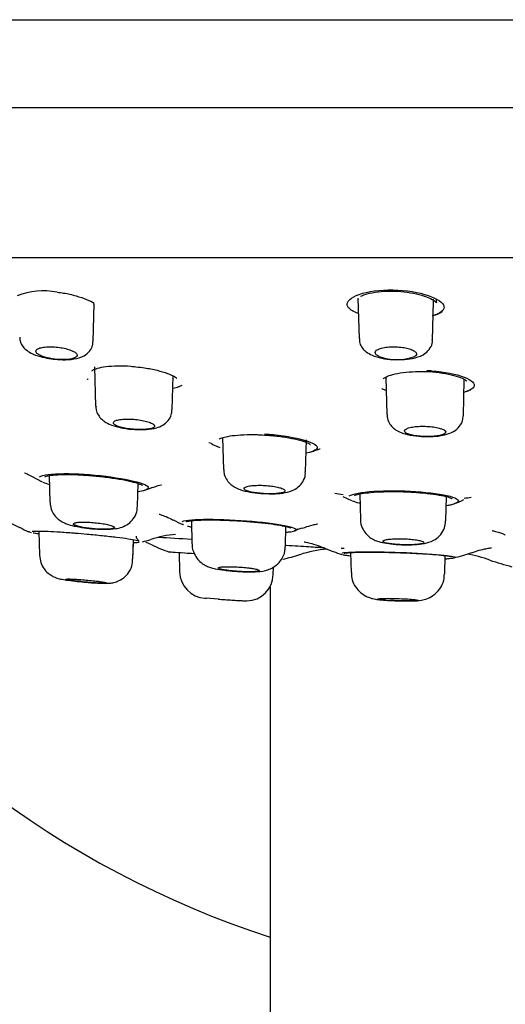
# Model space of a CAD drawing. Units: millimetres. Extents: x -18 to 841, y -18 to 1645.
# Drawn here: x 66 to 84, y 1493 to 1529 of the extents above; entities that cross this region are included whole.
import ezdxf
from ezdxf.lldxf.tags import DXFTag

# ---------------------------------------------------------------- set-up
doc = ezdxf.new("R2010")
doc.units = ezdxf.units.MM
for name, color, linetype in [('$DDT_AUDIT_GENERATED_(2E2)', 7, 'Continuous'), ('$DDT_AUDIT_GENERATED_(AA0)', 7, 'Continuous'), ('$DDT_AUDIT_GENERATED_(AE)', 7, 'Continuous'), ('$DDT_AUDIT_GENERATED_(BEF)', 7, 'Continuous'), ('$DDT_AUDIT_GENERATED_(D9)', 7, 'Continuous'), ('Default', 7, 'Continuous'), ('DV1_Default', 7, 'Continuous')]:
    doc.layers.add(name, color=color, linetype=linetype)
tags = doc.linetypes.add('CENTER2', pattern=[28.575, 19.05, -3.175, 3.175, -3.175]).pattern_tags.tags
tags[10:11] = [DXFTag(74, 4), DXFTag(75, 0), DXFTag(340, '0'), DXFTag(46, 0.0), DXFTag(50, 0.0), DXFTag(44, 0.0), DXFTag(45, 0.0)]
tags[8:9] = [DXFTag(74, 4), DXFTag(75, 0), DXFTag(340, '0'), DXFTag(46, 0.0), DXFTag(50, 0.0), DXFTag(44, 0.0), DXFTag(45, 0.0)]
tags[6:7] = [DXFTag(74, 4), DXFTag(75, 0), DXFTag(340, '0'), DXFTag(46, 0.0), DXFTag(50, 0.0), DXFTag(44, 0.0), DXFTag(45, 0.0)]
tags[4:5] = [DXFTag(74, 4), DXFTag(75, 0), DXFTag(340, '0'), DXFTag(46, 0.0), DXFTag(50, 0.0), DXFTag(44, 0.0), DXFTag(45, 0.0)]

# ---------------------------------------------------------------- blocks, each defined once
blk = doc.blocks.new('SE')
at = {"layer": '$DDT_AUDIT_GENERATED_(2E2)', "color": 7, "linetype": 'Continuous'}
for p, q in [((78.542, 1518.908), (78.549, 1518.881)), ((68.85, 1517.185), (68.886, 1518.575)), ((68.88, 1518.533), (68.886, 1518.555)), ((78.582, 1518.775), (78.621, 1517.294)), ((78.583, 1518.757), (78.588, 1518.735)), ((81.325, 1517.239), (81.363, 1518.675)), ((81.356, 1518.632), (81.362, 1518.655)), ((68.904, 1516.252), (68.942, 1514.804)), ((71.754, 1514.675), (71.787, 1515.919)), ((79.609, 1515.859), (79.644, 1514.499)), ((79.609, 1515.845), (79.613, 1515.828)), ((82.455, 1514.456), (82.489, 1515.772)), ((82.484, 1515.738), (82.489, 1515.758)), ((73.608, 1513.646), (73.639, 1512.48)), ((76.659, 1512.389), (76.689, 1513.563)), ((67.234, 1512.249), (67.26, 1511.271)), ((70.486, 1511.128), (70.508, 1511.958)), ((78.65, 1511.573), (78.675, 1510.631)), ((81.808, 1510.584), (81.832, 1511.478)), ((72.459, 1510.59), (72.481, 1509.74)), ((66.853, 1510.212), (66.876, 1509.326)), ((75.916, 1509.64), (75.935, 1510.377)), ((70.313, 1509.177), (70.332, 1509.898)), ((70.313, 1509.177), (70.329, 1509.795)), ((72.008, 1509.424), (72.026, 1508.71)), ((78.308, 1509.419), (78.327, 1508.686)), ((81.772, 1508.638), (81.789, 1509.309)), ((75.471, 1508.613), (75.478, 1508.894)), ((81.772, 1508.637), (81.772, 1508.638)), ((73.446, 1507.707), (72.999, 1507.737)), ((72.999, 1507.737), (72.999, 1507.737))]:
    blk.add_line(p, q, dxfattribs=at)
for centre, radius, start, end in [((67.642, 1518.968), 2.444, 254.6357, 269.3581), ((80.015, 1518.396), 1.879, 249.7515, 290.2485), ((73.026, 1508.737), 1, 181.6567, 266.1384), ((74.471, 1508.639), 1, 271.5965, 358.6394), ((87.869, 1716.708), 209.5, 265.91898, 265.93057)]:
    blk.add_arc(centre, radius, start, end, dxfattribs=at)
for points in [[(81.363, 1518.675), (81.363, 1518.697), (81.36, 1518.718), (81.352, 1518.74)], [(69.62, 1510.363), (69.628, 1510.356), (69.632, 1510.348), (69.633, 1510.342)], [(80.987, 1509.811), (80.996, 1509.804), (81, 1509.797), (81.001, 1509.79)]]:
    blk.add_open_spline(points, degree=3, dxfattribs=at)
for points, knots in [([(66.158, 1517.349), (66.157, 1517.299), (66.157, 1517.191), (66.243, 1517.024), (66.383, 1516.87), (66.594, 1516.738), (66.808, 1516.649), (66.965, 1516.618), (66.995, 1516.612)], [0, 0, 0, 0, 0.103474, 0.261126, 0.424695, 0.631397, 0.939062, 1, 1, 1, 1]), ([(67.615, 1516.524), (67.66, 1516.52), (67.835, 1516.505), (68.167, 1516.537), (68.481, 1516.62), (68.723, 1516.81), (68.838, 1517.016), (68.839, 1517.134), (68.839, 1517.185)], [0, 0, 0, 0, 0.068647, 0.31183, 0.588696, 0.771473, 0.914386, 1, 1, 1, 1]), ([(78.633, 1517.294), (78.634, 1517.233), (78.638, 1517.113), (78.741, 1516.936), (78.896, 1516.786), (79.125, 1516.66), (79.44, 1516.569), (79.771, 1516.518), (79.938, 1516.521), (79.982, 1516.522)], [0, 0, 0, 0, 0.093408, 0.215, 0.339034, 0.496799, 0.725752, 0.937165, 1, 1, 1, 1]), ([(79.982, 1516.522), (80.096, 1516.519), (80.332, 1516.516), (80.717, 1516.581), (81.025, 1516.7), (81.24, 1516.922), (81.327, 1517.117), (81.318, 1517.214), (81.315, 1517.241)], [0, 0, 0, 0, 0.161989, 0.391535, 0.657135, 0.822236, 0.958579, 1, 1, 1, 1]), ([(67, 1516.633), (66.967, 1516.644), (66.938, 1516.656), (66.911, 1516.669), (66.857, 1516.694), (66.814, 1516.721), (66.786, 1516.748), (66.757, 1516.776), (66.742, 1516.804), (66.744, 1516.83), (66.745, 1516.857), (66.763, 1516.882), (66.796, 1516.904), (66.827, 1516.925), (66.875, 1516.944), (66.934, 1516.958), (66.99, 1516.971), (67.059, 1516.981), (67.135, 1516.986), (67.207, 1516.991), (67.287, 1516.992), (67.368, 1516.988), (67.448, 1516.985), (67.531, 1516.977), (67.611, 1516.966), (67.691, 1516.955), (67.77, 1516.94), (67.842, 1516.922), (67.916, 1516.904), (67.985, 1516.883), (68.042, 1516.86), (68.102, 1516.836), (68.152, 1516.81), (68.189, 1516.783), (68.226, 1516.756), (68.25, 1516.728), (68.258, 1516.701), (68.265, 1516.677), (68.261, 1516.654), (68.244, 1516.633)], [0, 0, 0, 0, 0.040592, 0.040592, 0.040592, 0.123097, 0.123097, 0.123097, 0.208174, 0.208174, 0.208174, 0.293529, 0.293529, 0.293529, 0.376568, 0.376568, 0.376568, 0.455811, 0.455811, 0.455811, 0.531687, 0.531687, 0.531687, 0.606086, 0.606086, 0.606086, 0.681311, 0.681311, 0.681311, 0.759228, 0.759228, 0.759228, 0.840696, 0.840696, 0.840696, 0.925177, 0.925177, 0.925177, 1, 1, 1, 1]), ([(79.364, 1516.633), (79.318, 1516.654), (79.282, 1516.677), (79.257, 1516.7), (79.229, 1516.727), (79.214, 1516.754), (79.216, 1516.782), (79.217, 1516.809), (79.234, 1516.837), (79.267, 1516.862), (79.299, 1516.886), (79.347, 1516.909), (79.407, 1516.928), (79.464, 1516.947), (79.535, 1516.962), (79.612, 1516.972), (79.686, 1516.983), (79.768, 1516.989), (79.852, 1516.99), (79.933, 1516.992), (80.017, 1516.989), (80.097, 1516.982), (80.177, 1516.976), (80.255, 1516.965), (80.326, 1516.951), (80.399, 1516.937), (80.466, 1516.919), (80.521, 1516.899), (80.58, 1516.878), (80.628, 1516.855), (80.663, 1516.83), (80.699, 1516.805), (80.722, 1516.777), (80.73, 1516.75), (80.739, 1516.723), (80.731, 1516.695), (80.708, 1516.668), (80.697, 1516.656), (80.683, 1516.644), (80.665, 1516.633)], [0, 0, 0, 0, 0.073581, 0.073581, 0.073581, 0.157343, 0.157343, 0.157343, 0.242859, 0.242859, 0.242859, 0.327562, 0.327562, 0.327562, 0.409144, 0.409144, 0.409144, 0.486873, 0.486873, 0.486873, 0.56188, 0.56188, 0.56188, 0.636349, 0.636349, 0.636349, 0.712487, 0.712487, 0.712487, 0.791812, 0.791812, 0.791812, 0.874653, 0.874653, 0.874653, 0.959866, 0.959866, 0.959866, 1, 1, 1, 1]), ([(68.244, 1516.633), (68.215, 1516.598), (68.154, 1516.57), (67.979, 1516.532), (67.864, 1516.521), (67.61, 1516.521), (67.474, 1516.531), (67.217, 1516.57), (67.097, 1516.598), (67, 1516.633)], [0, 0, 0, 0, 0.25, 0.25, 0.5, 0.5, 0.75, 0.75, 1, 1, 1, 1]), ([(68.956, 1514.805), (68.954, 1514.756), (68.951, 1514.645), (69.034, 1514.47), (69.165, 1514.313), (69.343, 1514.187), (69.586, 1514.082), (69.933, 1513.998), (70.261, 1513.949), (70.41, 1513.95), (70.424, 1513.95)], [0, 0, 0, 0, 0.066583, 0.177307, 0.281975, 0.394956, 0.556766, 0.765657, 0.980216, 1, 1, 1, 1]), ([(70.424, 1513.95), (70.564, 1513.946), (70.826, 1513.941), (71.146, 1513.99), (71.409, 1514.093), (71.61, 1514.256), (71.734, 1514.471), (71.742, 1514.607), (71.745, 1514.674)], [0, 0, 0, 0, 0.205147, 0.44821, 0.604675, 0.761852, 0.897959, 1, 1, 1, 1]), ([(69.696, 1514.091), (69.691, 1514.094), (69.686, 1514.097), (69.681, 1514.099), (69.641, 1514.122), (69.614, 1514.145), (69.602, 1514.168), (69.59, 1514.19), (69.593, 1514.213), (69.611, 1514.233), (69.63, 1514.253), (69.664, 1514.271), (69.711, 1514.286), (69.757, 1514.301), (69.816, 1514.313), (69.884, 1514.32), (69.95, 1514.328), (70.026, 1514.332), (70.106, 1514.333), (70.184, 1514.333), (70.267, 1514.33), (70.35, 1514.323), (70.431, 1514.317), (70.514, 1514.307), (70.591, 1514.294), (70.67, 1514.281), (70.744, 1514.265), (70.81, 1514.247), (70.877, 1514.229), (70.936, 1514.208), (70.982, 1514.187), (71.03, 1514.165), (71.066, 1514.142), (71.087, 1514.119), (71.096, 1514.11), (71.102, 1514.101), (71.106, 1514.091)], [0, 0, 0, 0, 0.011297, 0.011297, 0.011297, 0.109563, 0.109563, 0.109563, 0.209, 0.209, 0.209, 0.307403, 0.307403, 0.307403, 0.402998, 0.402998, 0.402998, 0.495383, 0.495383, 0.495383, 0.585644, 0.585644, 0.585644, 0.675692, 0.675692, 0.675692, 0.767415, 0.767415, 0.767415, 0.862013, 0.862013, 0.862013, 0.959559, 0.959559, 0.959559, 1, 1, 1, 1]), ([(79.655, 1514.5), (79.653, 1514.467), (79.646, 1514.366), (79.719, 1514.191), (79.848, 1514.024), (80.02, 1513.898), (80.258, 1513.793), (80.579, 1513.722), (80.899, 1513.685), (81.045, 1513.689), (81.068, 1513.69)], [0, 0, 0, 0, 0.04643, 0.168871, 0.279527, 0.392485, 0.540592, 0.766237, 0.967958, 1, 1, 1, 1]), ([(81.068, 1513.69), (81.2, 1513.689), (81.454, 1513.691), (81.802, 1513.749), (82.087, 1513.853), (82.312, 1514.035), (82.437, 1514.26), (82.443, 1514.392), (82.445, 1514.456)], [0, 0, 0, 0, 0.185358, 0.411768, 0.602643, 0.77484, 0.9075, 1, 1, 1, 1]), ([(71.106, 1514.091), (71.114, 1514.069), (71.109, 1514.05), (71.07, 1514.013), (71.037, 1513.998), (70.897, 1513.959), (70.752, 1513.945), (70.421, 1513.945), (70.238, 1513.959), (69.915, 1514.01), (69.781, 1514.047), (69.696, 1514.091)], [0, 0, 0, 0, 0.125, 0.125, 0.25, 0.25, 0.5, 0.5, 0.75, 0.75, 1, 1, 1, 1]), ([(80.332, 1513.83), (80.317, 1513.841), (80.307, 1513.853), (80.301, 1513.865), (80.288, 1513.887), (80.291, 1513.91), (80.309, 1513.932), (80.327, 1513.953), (80.361, 1513.974), (80.408, 1513.992), (80.454, 1514.01), (80.513, 1514.026), (80.583, 1514.038), (80.649, 1514.049), (80.727, 1514.058), (80.808, 1514.063), (80.887, 1514.068), (80.972, 1514.069), (81.055, 1514.067), (81.137, 1514.064), (81.22, 1514.058), (81.297, 1514.049), (81.375, 1514.04), (81.449, 1514.028), (81.513, 1514.014), (81.579, 1513.999), (81.637, 1513.981), (81.683, 1513.962), (81.73, 1513.943), (81.765, 1513.921), (81.785, 1513.9), (81.806, 1513.877), (81.813, 1513.854), (81.804, 1513.832), (81.804, 1513.832), (81.804, 1513.831), (81.803, 1513.83)], [0, 0, 0, 0, 0.051142, 0.051142, 0.051142, 0.149573, 0.149573, 0.149573, 0.24832, 0.24832, 0.24832, 0.345307, 0.345307, 0.345307, 0.439275, 0.439275, 0.439275, 0.530428, 0.530428, 0.530428, 0.620205, 0.620205, 0.620205, 0.710522, 0.710522, 0.710522, 0.803001, 0.803001, 0.803001, 0.89841, 0.89841, 0.89841, 0.996332, 0.996332, 0.996332, 1, 1, 1, 1]), ([(81.803, 1513.83), (81.794, 1513.809), (81.771, 1513.789), (81.698, 1513.754), (81.649, 1513.739), (81.468, 1513.701), (81.303, 1513.687), (80.958, 1513.687), (80.781, 1513.701), (80.493, 1513.751), (80.385, 1513.787), (80.332, 1513.83)], [0, 0, 0, 0, 0.125, 0.125, 0.25, 0.25, 0.5, 0.5, 0.75, 0.75, 1, 1, 1, 1]), ([(73.652, 1512.479), (73.653, 1512.41), (73.657, 1512.275), (73.759, 1512.079), (73.9, 1511.923), (74.07, 1511.809), (74.295, 1511.714), (74.593, 1511.643), (74.937, 1511.596), (75.121, 1511.592), (75.187, 1511.591)], [0, 0, 0, 0, 0.08994, 0.201879, 0.302128, 0.400631, 0.526993, 0.728478, 0.916681, 1, 1, 1, 1]), ([(75.187, 1511.591), (75.277, 1511.586), (75.492, 1511.577), (75.835, 1511.605), (76.126, 1511.669), (76.389, 1511.817), (76.564, 1512.02), (76.655, 1512.229), (76.649, 1512.348), (76.646, 1512.388)], [0, 0, 0, 0, 0.119516, 0.328532, 0.540047, 0.684228, 0.811821, 0.94573, 1, 1, 1, 1]), ([(74.507, 1511.692), (74.507, 1511.692), (74.507, 1511.692), (74.507, 1511.692), (74.462, 1511.71), (74.429, 1511.728), (74.412, 1511.746), (74.394, 1511.764), (74.39, 1511.783), (74.402, 1511.799), (74.414, 1511.816), (74.441, 1511.832), (74.481, 1511.845), (74.521, 1511.859), (74.575, 1511.87), (74.638, 1511.878), (74.7, 1511.886), (74.773, 1511.892), (74.851, 1511.894), (74.928, 1511.897), (75.011, 1511.896), (75.094, 1511.893), (75.176, 1511.89), (75.261, 1511.883), (75.341, 1511.875), (75.421, 1511.866), (75.499, 1511.854), (75.568, 1511.841), (75.638, 1511.828), (75.701, 1511.812), (75.751, 1511.796), (75.803, 1511.779), (75.844, 1511.761), (75.87, 1511.743), (75.896, 1511.726), (75.908, 1511.709), (75.908, 1511.692)], [0, 0, 0, 0, 0.000184, 0.000184, 0.000184, 0.093045, 0.093045, 0.093045, 0.187012, 0.187012, 0.187012, 0.28079, 0.28079, 0.28079, 0.373134, 0.373134, 0.373134, 0.463467, 0.463467, 0.463467, 0.552147, 0.552147, 0.552147, 0.640235, 0.640235, 0.640235, 0.728996, 0.728996, 0.728996, 0.819393, 0.819393, 0.819393, 0.911722, 0.911722, 0.911722, 1, 1, 1, 1]), ([(75.908, 1511.692), (75.906, 1511.659), (75.853, 1511.632), (75.655, 1511.594), (75.513, 1511.584), (75.197, 1511.584), (75.025, 1511.594), (74.722, 1511.632), (74.592, 1511.659), (74.507, 1511.692)], [0, 0, 0, 0, 0.25, 0.25, 0.5, 0.5, 0.75, 0.75, 1, 1, 1, 1]), ([(67.266, 1511.269), (67.274, 1511.176), (67.29, 1511.02), (67.409, 1510.805), (67.556, 1510.649), (67.719, 1510.542), (67.909, 1510.46), (68.118, 1510.399), (68.299, 1510.369), (68.389, 1510.355)], [0, 0, 0, 0, 0.145851, 0.284205, 0.407535, 0.522529, 0.646287, 0.848694, 1, 1, 1, 1]), ([(68.389, 1510.355), (68.436, 1510.346), (68.584, 1510.318), (68.918, 1510.287), (69.322, 1510.272), (69.636, 1510.289), (69.903, 1510.345), (70.145, 1510.465), (70.341, 1510.658), (70.466, 1510.895), (70.473, 1511.052), (70.475, 1511.129)], [0, 0, 0, 0, 0.05342, 0.193683, 0.3425, 0.506037, 0.617812, 0.720132, 0.816317, 0.92349, 1, 1, 1, 1]), ([(68.386, 1510.363), (68.349, 1510.371), (68.314, 1510.38), (68.284, 1510.389), (68.231, 1510.404), (68.189, 1510.419), (68.162, 1510.434), (68.134, 1510.449), (68.121, 1510.463), (68.122, 1510.476), (68.124, 1510.489), (68.14, 1510.501), (68.171, 1510.511), (68.201, 1510.52), (68.245, 1510.528), (68.3, 1510.533), (68.354, 1510.538), (68.42, 1510.541), (68.493, 1510.541), (68.565, 1510.541), (68.645, 1510.539), (68.726, 1510.534), (68.808, 1510.53), (68.893, 1510.522), (68.975, 1510.514), (69.058, 1510.505), (69.14, 1510.494), (69.214, 1510.481), (69.29, 1510.469), (69.36, 1510.455), (69.419, 1510.44), (69.478, 1510.426), (69.528, 1510.41), (69.563, 1510.395), (69.589, 1510.384), (69.608, 1510.374), (69.62, 1510.363)], [0, 0, 0, 0, 0.051624, 0.051624, 0.051624, 0.141459, 0.141459, 0.141459, 0.231718, 0.231718, 0.231718, 0.321485, 0.321485, 0.321485, 0.41006, 0.41006, 0.41006, 0.497289, 0.497289, 0.497289, 0.583626, 0.583626, 0.583626, 0.66989, 0.66989, 0.66989, 0.756913, 0.756913, 0.756913, 0.845203, 0.845203, 0.845203, 0.93474, 0.93474, 0.93474, 1, 1, 1, 1]), ([(78.678, 1510.634), (78.677, 1510.626), (78.663, 1510.527), (78.728, 1510.334), (78.854, 1510.123), (79.014, 1509.976), (79.183, 1509.88), (79.381, 1509.808), (79.628, 1509.756), (79.845, 1509.735), (79.972, 1509.724)], [0, 0, 0, 0, 0.011379, 0.165446, 0.291766, 0.404177, 0.508364, 0.62316, 0.810541, 1, 1, 1, 1]), ([(79.972, 1509.724), (79.984, 1509.722), (80.101, 1509.709), (80.389, 1509.703), (80.775, 1509.716), (81.091, 1509.757), (81.398, 1509.87), (81.633, 1510.074), (81.778, 1510.32), (81.795, 1510.489), (81.802, 1510.583)], [0, 0, 0, 0, 0.014274, 0.163736, 0.322937, 0.508403, 0.664159, 0.778196, 0.894607, 1, 1, 1, 1]), ([(69.624, 1510.325), (69.613, 1510.316), (69.593, 1510.308), (69.5, 1510.287), (69.39, 1510.279), (69.121, 1510.279), (68.96, 1510.287), (68.653, 1510.316), (68.504, 1510.337), (68.386, 1510.363)], [0.1379108, 0.1379108, 0.1379108, 0.1379108, 0.25, 0.25, 0.5, 0.5, 0.75, 0.75, 1, 1, 1, 1]), ([(79.515, 1509.811), (79.506, 1509.819), (79.501, 1509.826), (79.501, 1509.833), (79.5, 1509.847), (79.514, 1509.86), (79.541, 1509.871), (79.569, 1509.883), (79.611, 1509.894), (79.664, 1509.903), (79.716, 1509.911), (79.781, 1509.918), (79.853, 1509.923), (79.924, 1509.928), (80.003, 1509.93), (80.085, 1509.931), (80.166, 1509.931), (80.251, 1509.929), (80.334, 1509.925), (80.416, 1509.921), (80.498, 1509.915), (80.573, 1509.907), (80.648, 1509.899), (80.718, 1509.89), (80.777, 1509.879), (80.836, 1509.868), (80.887, 1509.855), (80.924, 1509.842), (80.953, 1509.832), (80.974, 1509.822), (80.987, 1509.811)], [0, 0, 0, 0, 0.059245, 0.059245, 0.059245, 0.168533, 0.168533, 0.168533, 0.277374, 0.277374, 0.277374, 0.385061, 0.385061, 0.385061, 0.491417, 0.491417, 0.491417, 0.596856, 0.596856, 0.596856, 0.702181, 0.702181, 0.702181, 0.808223, 0.808223, 0.808223, 0.915509, 0.915509, 0.915509, 1, 1, 1, 1]), ([(80.993, 1509.774), (80.981, 1509.762), (80.953, 1509.752), (80.914, 1509.743), (80.874, 1509.734), (80.821, 1509.727), (80.759, 1509.721), (80.698, 1509.715), (80.625, 1509.711), (80.548, 1509.709), (80.471, 1509.707), (80.388, 1509.707), (80.304, 1509.708), (80.221, 1509.709), (80.136, 1509.712), (80.056, 1509.717), (79.975, 1509.721), (79.897, 1509.728), (79.829, 1509.736), (79.76, 1509.743), (79.698, 1509.753), (79.648, 1509.764), (79.598, 1509.774), (79.559, 1509.786), (79.535, 1509.799), (79.527, 1509.803), (79.52, 1509.807), (79.515, 1509.811)], [0.1087926, 0.1087926, 0.1087926, 0.1087926, 0.2176337, 0.2176337, 0.2176337, 0.3257257, 0.3257257, 0.3257257, 0.4329153, 0.4329153, 0.4329153, 0.539479, 0.539479, 0.539479, 0.6457795, 0.6457795, 0.6457795, 0.7522034, 0.7522034, 0.7522034, 0.8591214, 0.8591214, 0.8591214, 0.9668423, 0.9668423, 0.9668423, 1, 1, 1, 1]), ([(72.49, 1509.742), (72.488, 1509.72), (72.474, 1509.604), (72.549, 1509.392), (72.686, 1509.173), (72.851, 1509.022), (73.016, 1508.926), (73.178, 1508.864), (73.379, 1508.814), (73.614, 1508.775), (73.805, 1508.757), (73.873, 1508.751)], [0, 0, 0, 0, 0.028628, 0.177038, 0.298543, 0.404605, 0.499304, 0.58615, 0.703814, 0.909367, 1, 1, 1, 1]), ([(73.873, 1508.751), (73.939, 1508.744), (74.114, 1508.726), (74.462, 1508.711), (74.844, 1508.714), (75.1, 1508.733), (75.377, 1508.82), (75.595, 1508.951), (75.788, 1509.168), (75.905, 1509.42), (75.903, 1509.577), (75.901, 1509.64)], [0, 0, 0, 0, 0.069219, 0.214109, 0.358743, 0.53769, 0.618209, 0.71338, 0.818362, 0.936783, 1, 1, 1, 1]), ([(66.884, 1509.325), (66.891, 1509.224), (66.907, 1509.056), (67.031, 1508.827), (67.18, 1508.665), (67.331, 1508.561), (67.463, 1508.5), (67.569, 1508.467), (67.694, 1508.438), (67.869, 1508.408), (68.164, 1508.371), (68.48, 1508.338), (68.651, 1508.324), (68.731, 1508.318)], [0, 0, 0, 0, 0.106197, 0.205249, 0.288914, 0.359777, 0.41771, 0.464082, 0.517687, 0.646169, 0.785491, 0.913413, 1, 1, 1, 1]), ([(68.731, 1508.318), (68.776, 1508.314), (68.925, 1508.302), (69.186, 1508.29), (69.366, 1508.285), (69.569, 1508.305), (69.768, 1508.361), (69.984, 1508.485), (70.181, 1508.699), (70.3, 1508.955), (70.299, 1509.112), (70.298, 1509.177)], [0, 0, 0, 0, 0.053818, 0.206988, 0.383218, 0.464072, 0.547503, 0.654442, 0.784548, 0.923073, 1, 1, 1, 1]), ([(73.842, 1508.757), (73.816, 1508.761), (73.79, 1508.764), (73.765, 1508.767), (73.696, 1508.777), (73.635, 1508.787), (73.586, 1508.798), (73.537, 1508.808), (73.499, 1508.819), (73.476, 1508.829), (73.453, 1508.84), (73.444, 1508.85), (73.449, 1508.858), (73.455, 1508.867), (73.475, 1508.875), (73.508, 1508.881), (73.542, 1508.888), (73.589, 1508.893), (73.646, 1508.896), (73.703, 1508.899), (73.771, 1508.9), (73.846, 1508.9), (73.92, 1508.9), (74.001, 1508.898), (74.084, 1508.894), (74.167, 1508.89), (74.253, 1508.885), (74.335, 1508.878), (74.417, 1508.871), (74.499, 1508.863), (74.572, 1508.854), (74.617, 1508.849), (74.66, 1508.843), (74.699, 1508.836), (74.763, 1508.826), (74.818, 1508.816), (74.86, 1508.805), (74.901, 1508.795), (74.93, 1508.784), (74.945, 1508.774), (74.953, 1508.768), (74.957, 1508.763), (74.955, 1508.757)], [0, 0, 0, 0, 0.028487, 0.028487, 0.028487, 0.108283, 0.108283, 0.108283, 0.188549, 0.188549, 0.188549, 0.268942, 0.268942, 0.268942, 0.349061, 0.349061, 0.349061, 0.428625, 0.428625, 0.428625, 0.507602, 0.507602, 0.507602, 0.58622, 0.58622, 0.58622, 0.664856, 0.664856, 0.664856, 0.743877, 0.743877, 0.743877, 0.792774, 0.792774, 0.792774, 0.873136, 0.873136, 0.873136, 0.953497, 0.953497, 0.953497, 1, 1, 1, 1]), ([(74.955, 1508.757), (74.952, 1508.744), (74.915, 1508.733), (74.784, 1508.718), (74.691, 1508.714), (74.466, 1508.714), (74.339, 1508.718), (74.147, 1508.729), (74.082, 1508.734), (73.958, 1508.745), (73.899, 1508.751), (73.842, 1508.757)], [0, 0, 0, 0, 0.25, 0.25, 0.5, 0.5, 0.75, 0.75, 0.875, 0.875, 1, 1, 1, 1]), ([(68.739, 1508.318), (68.709, 1508.32), (68.679, 1508.323), (68.648, 1508.326), (68.564, 1508.333), (68.478, 1508.341), (68.397, 1508.35), (68.316, 1508.359), (68.237, 1508.368), (68.168, 1508.377), (68.098, 1508.386), (68.036, 1508.395), (67.987, 1508.403), (67.937, 1508.411), (67.899, 1508.418), (67.875, 1508.425), (67.852, 1508.431), (67.842, 1508.437), (67.847, 1508.441), (67.851, 1508.445), (67.871, 1508.448), (67.903, 1508.449), (67.935, 1508.45), (67.981, 1508.45), (68.037, 1508.448), (68.093, 1508.446), (68.16, 1508.443), (68.234, 1508.438), (68.307, 1508.433), (68.388, 1508.428), (68.471, 1508.421), (68.554, 1508.414), (68.64, 1508.406), (68.723, 1508.398), (68.807, 1508.389), (68.889, 1508.38), (68.963, 1508.371), (69.009, 1508.366), (69.053, 1508.36), (69.094, 1508.355), (69.157, 1508.346), (69.213, 1508.337), (69.254, 1508.329), (69.277, 1508.325), (69.295, 1508.321), (69.31, 1508.318)], [0, 0, 0, 0, 0.026646, 0.026646, 0.026646, 0.100562, 0.100562, 0.100562, 0.174859, 0.174859, 0.174859, 0.249364, 0.249364, 0.249364, 0.32381, 0.32381, 0.32381, 0.397956, 0.397956, 0.397956, 0.471693, 0.471693, 0.471693, 0.545096, 0.545096, 0.545096, 0.618382, 0.618382, 0.618382, 0.691817, 0.691817, 0.691817, 0.765602, 0.765602, 0.765602, 0.839789, 0.839789, 0.839789, 0.886275, 0.886275, 0.886275, 0.960553, 0.960553, 0.960553, 1, 1, 1, 1]), ([(78.344, 1508.686), (78.346, 1508.588), (78.352, 1508.408), (78.484, 1508.152), (78.655, 1507.958), (78.833, 1507.834), (78.995, 1507.762), (79.126, 1507.725), (79.258, 1507.7), (79.403, 1507.682), (79.548, 1507.672), (79.625, 1507.667)], [0, 0, 0, 0, 0.131278, 0.282479, 0.40801, 0.515264, 0.604159, 0.674954, 0.743365, 0.88134, 1, 1, 1, 1]), ([(79.625, 1507.667), (79.658, 1507.664), (79.767, 1507.656), (80.027, 1507.645), (80.343, 1507.638), (80.654, 1507.642), (80.849, 1507.648), (81.125, 1507.715), (81.374, 1507.844), (81.603, 1508.072), (81.751, 1508.368), (81.756, 1508.552), (81.757, 1508.638)], [0, 0, 0, 0, 0.036738, 0.142271, 0.252978, 0.366364, 0.511448, 0.588092, 0.676164, 0.798901, 0.919335, 1, 1, 1, 1]), ([(69.31, 1508.318), (69.346, 1508.309), (69.359, 1508.302), (69.339, 1508.293), (69.305, 1508.291), (69.197, 1508.291), (69.123, 1508.293), (68.946, 1508.302), (68.846, 1508.309), (68.739, 1508.318)], [0, 0, 0, 0, 0.25, 0.25, 0.5, 0.5, 0.75, 0.75, 1, 1, 1, 1]), ([(73.446, 1507.707), (73.523, 1507.701), (73.607, 1507.696), (73.691, 1507.69), (73.775, 1507.685), (73.862, 1507.679), (73.943, 1507.674), (74.025, 1507.669), (74.104, 1507.664), (74.174, 1507.66), (74.244, 1507.655), (74.306, 1507.652), (74.356, 1507.649), (74.407, 1507.646), (74.446, 1507.643), (74.471, 1507.642), (74.493, 1507.64), (74.504, 1507.64), (74.504, 1507.64)], [0, 0, 0, 0, 0.085051, 0.085051, 0.085051, 0.1701015, 0.1701015, 0.1701015, 0.2551504, 0.2551504, 0.2551504, 0.340102, 0.340102, 0.340102, 0.4249058, 0.4249058, 0.4249058, 0.4999932, 0.4999932, 0.4999932, 0.4999932]), ([(79.303, 1507.707), (79.287, 1507.716), (79.314, 1507.723), (79.446, 1507.734), (79.549, 1507.737), (79.799, 1507.737), (79.947, 1507.734), (80.234, 1507.723), (80.376, 1507.716), (80.493, 1507.707)], [0, 0, 0, 0, 0.25, 0.25, 0.5, 0.5, 0.75, 0.75, 1, 1, 1, 1]), ([(80.801, 1507.66), (80.795, 1507.655), (80.775, 1507.652), (80.741, 1507.649), (80.707, 1507.646), (80.66, 1507.643), (80.603, 1507.642), (80.545, 1507.64), (80.477, 1507.64), (80.402, 1507.64), (80.328, 1507.64), (80.246, 1507.641), (80.163, 1507.643), (80.08, 1507.645), (79.993, 1507.647), (79.911, 1507.651), (79.828, 1507.654), (79.747, 1507.658), (79.674, 1507.663), (79.601, 1507.667), (79.535, 1507.672), (79.48, 1507.678), (79.425, 1507.683), (79.38, 1507.688), (79.35, 1507.694), (79.326, 1507.698), (79.31, 1507.703), (79.303, 1507.707)], [0.2551504, 0.2551504, 0.2551504, 0.2551504, 0.340102, 0.340102, 0.340102, 0.4249058, 0.4249058, 0.4249058, 0.5095716, 0.5095716, 0.5095716, 0.594158, 0.594158, 0.594158, 0.67875, 0.67875, 0.67875, 0.7634307, 0.7634307, 0.7634307, 0.8482534, 0.8482534, 0.8482534, 0.9332205, 0.9332205, 0.9332205, 1, 1, 1, 1]), ([(80.493, 1507.707), (80.562, 1507.701), (80.622, 1507.696), (80.67, 1507.69), (80.718, 1507.685), (80.755, 1507.679), (80.777, 1507.674), (80.794, 1507.67), (80.803, 1507.666), (80.803, 1507.663)], [0, 0, 0, 0, 0.085051, 0.085051, 0.085051, 0.1701015, 0.1701015, 0.1701015, 0.2367155, 0.2367155, 0.2367155, 0.2367155])]:
    blk.add_open_spline(points, degree=3, knots=knots, dxfattribs=at)
at = {"layer": '$DDT_AUDIT_GENERATED_(AA0)', "color": 7, "linetype": 'Continuous'}
blk.add_arc((86.35, 1529.025), 35.5, 212.8838, 251.9493, dxfattribs=at)
at = {"layer": '$DDT_AUDIT_GENERATED_(AE)', "color": 7, "linetype": 'Continuous'}
for p, q in [((165.35, 1525.785), (7.35, 1525.785)), ((20.75, 1520.276), (151.95, 1520.276))]:
    blk.add_line(p, q, dxfattribs=at)
at = {"layer": '$DDT_AUDIT_GENERATED_(BEF)', "color": 7, "linetype": 'Continuous'}
blk.add_line((75.35, 1508.162), (75.35, 1123.424), dxfattribs=at)
at = {"layer": '$DDT_AUDIT_GENERATED_(D9)', "color": 7, "linetype": 'Continuous'}
for p, q in [((79.465, 1515.454), (79.597, 1515.397)), ((66.611, 1512.217), (66.946, 1512.041)), ((67.075, 1512.214), (67.07, 1512.21)), ((78.025, 1511.483), (78.343, 1511.34)), ((78.456, 1511.518), (78.457, 1511.518)), ((76.345, 1510.268), (76.536, 1510.331)), ((77.971, 1509.583), (78.077, 1509.581))]:
    blk.add_line(p, q, dxfattribs=at)
for centre, radius, start, end in [((67.006, 1516.441), 2.609, 78.5739, 111.3908), ((70.978, 1523.757), 8.29, 253.5253, 253.7965), ((70.978, 1523.757), 8.29, 277.0409, 277.2734), ((81.075, 1521.693), 6.449, 255.5152, 255.55), ((81.343, 1521.726), 6.49, 281.3387, 281.3622), ((75.6, 1523.197), 10.043, 255.5614, 256.1523), ((73.767, 1514.353), 1.087, 238.2735, 250.9344), ((76.739, 1513.771), 0.649, 284.2066, 301.2253), ((70.455, 1512.924), 1.238, 283.3928, 297.7734), ((80.736, 1527.689), 16.358, 259.423, 260.49), ((81.851, 1512.374), 1.179, 283.4523, 301.5475), ((80.736, 1527.689), 16.358, 276.1315, 277.059), ((72.887, 1512.4), 2.082, 238.7886, 249.2958), ((67.096, 1511.827), 1.75, 237.7759, 249.3742), ((69.979, 1513.095), 3.344, 281.7553, 287.268), ((72.136, 1506.507), 3.587, 94.1341, 108.9105), ((69.113, 1505.618), 4.5, 65.168, 68.2096), ((74.191, 1516.601), 7.6, 245.2059, 250.45), ((77.833, 1505.062), 4.5, 94.9426, 107.9587), ((80.27, 1516.601), 7.6, 247.5047, 252.5516), ((74.191, 1516.601), 7.6, 282.3822, 287.2804), ((80.27, 1516.601), 7.6, 283.946, 289.0789), ((81.756, 1504.435), 5, 70.4058, 80.3738), ((86.35, 1517.341), 8.7, 250.4058, 255.9815)]:
    blk.add_arc(centre, radius, start, end, dxfattribs=at)
for points, knots in [([(67.523, 1518.999), (67.612, 1518.989), (67.844, 1518.963), (68.242, 1518.868), (68.632, 1518.734), (68.819, 1518.641), (68.886, 1518.595)], [0, 0, 0, 0, 0.0319956, 0.0971264, 0.1640127, 0.2318962, 0.2318962, 0.2318962, 0.2318962]), ([(78.427, 1518.833), (78.659, 1518.958), (79.058, 1519.054), (79.975, 1519.105), (80.486, 1519.058), (81.29, 1518.861), (81.577, 1518.719), (81.805, 1518.442), (81.744, 1518.304), (81.458, 1518.174), (81.389, 1518.15), (81.312, 1518.128)], [0, 0, 0, 0, 0.125, 0.125, 0.25, 0.25, 0.375, 0.375, 0.5, 0.5, 0.5312237, 0.5312237, 0.5312237, 0.5312237]), ([(78.681, 1518.856), (78.734, 1518.878), (78.865, 1518.929), (79.199, 1519.006), (79.662, 1519.047), (80.16, 1519.034), (80.634, 1518.968), (81.039, 1518.861), (81.325, 1518.739), (81.458, 1518.628), (81.468, 1518.615), (81.468, 1518.614)], [0, 0, 0, 0, 0.0613599, 0.1743573, 0.2884297, 0.401012, 0.5136264, 0.6280993, 0.7447362, 0.8474247, 0.914292, 0.914292, 0.914292, 0.914292]), ([(78.591, 1518.218), (78.424, 1518.279), (78.303, 1518.35), (78.13, 1518.559), (78.195, 1518.707), (78.427, 1518.833)], [0.8039956, 0.8039956, 0.8039956, 0.8039956, 0.875, 0.875, 1, 1, 1, 1]), ([(81.361, 1518.143), (81.412, 1518.159), (81.532, 1518.201), (81.632, 1518.252), (81.684, 1518.291)], [0.13070838, 0.13070838, 0.13070838, 0.13070838, 0.16535803, 0.21775684, 0.21775684, 0.21775684, 0.21775684]), ([(68.806, 1516.11), (68.816, 1516.119), (68.84, 1516.139), (69.004, 1516.209), (69.312, 1516.27), (69.738, 1516.298), (70.143, 1516.289), (70.356, 1516.263), (70.424, 1516.254)], [0, 0, 0, 0, 0.114799, 0.29109, 0.492948, 0.705555, 0.920122, 1, 1, 1, 1]), ([(70.424, 1516.254), (70.539, 1516.242), (70.797, 1516.215), (71.217, 1516.127), (71.603, 1516.011), (71.849, 1515.904), (71.92, 1515.831), (71.923, 1515.835), (71.923, 1515.836)], [0, 0, 0, 0, 0.0400489, 0.104508, 0.1700455, 0.2358795, 0.2859186, 0.2958464, 0.2958464, 0.2958464, 0.2958464]), ([(79.517, 1515.816), (79.517, 1515.816), (79.521, 1515.814), (79.562, 1515.866), (79.782, 1515.955), (80.121, 1516.034), (80.579, 1516.084), (80.89, 1516.082), (81.07, 1516.079)], [0.0992738, 0.0992738, 0.0992738, 0.0992738, 0.1048705, 0.2703151, 0.4381964, 0.6220352, 0.8123631, 1, 1, 1, 1]), ([(81.07, 1516.079), (81.073, 1516.079), (81.233, 1516.081), (81.584, 1516.042), (82.024, 1515.966), (82.358, 1515.863), (82.556, 1515.765), (82.583, 1515.721), (82.588, 1515.722)], [0, 0, 0, 0, 0.0031277, 0.1842954, 0.3664384, 0.5505589, 0.7127044, 0.8516753, 0.8516753, 0.8516753, 0.8516753]), ([(81.114, 1516.121), (81.172, 1516.119), (81.23, 1516.116), (81.763, 1516.077), (82.202, 1515.986), (82.77, 1515.763), (82.897, 1515.635), (82.805, 1515.45), (82.691, 1515.384), (82.517, 1515.33)], [0.2347638, 0.2347638, 0.2347638, 0.2347638, 0.25, 0.25, 0.375, 0.375, 0.5, 0.5, 0.579843, 0.579843, 0.579843, 0.579843]), ([(71.788, 1515.468), (71.864, 1515.484), (71.987, 1515.518), (72.087, 1515.559), (72.127, 1515.583)], [0.33625048, 0.33625048, 0.33625048, 0.33625048, 0.37135969, 0.39878294, 0.39878294, 0.39878294, 0.39878294]), ([(82.489, 1515.321), (82.573, 1515.346), (82.656, 1515.377), (82.728, 1515.413), (82.735, 1515.416)], [0.28930104, 0.28930104, 0.28930104, 0.28930104, 0.32937347, 0.3339287, 0.3339287, 0.3339287, 0.3339287]), ([(75.153, 1513.784), (75.261, 1513.778), (75.369, 1513.769), (75.976, 1513.71), (76.434, 1513.621), (77.02, 1513.422), (77.142, 1513.316), (77.036, 1513.197), (76.982, 1513.168), (76.906, 1513.143)], [0.2235754, 0.2235754, 0.2235754, 0.2235754, 0.25, 0.25, 0.375, 0.375, 0.5, 0.5, 0.5442365, 0.5442365, 0.5442365, 0.5442365]), ([(73.487, 1513.593), (73.489, 1513.592), (73.512, 1513.619), (73.667, 1513.671), (73.957, 1513.728), (74.375, 1513.761), (74.778, 1513.767), (74.998, 1513.752), (75.062, 1513.748)], [0.1276273, 0.1276273, 0.1276273, 0.1276273, 0.2343552, 0.3806825, 0.5531999, 0.7426175, 0.9358777, 1, 1, 1, 1]), ([(75.062, 1513.748), (75.191, 1513.742), (75.468, 1513.727), (75.934, 1513.666), (76.372, 1513.58), (76.676, 1513.486), (76.821, 1513.417), (76.831, 1513.396), (76.832, 1513.396)], [0, 0, 0, 0, 0.1154026, 0.2891522, 0.4638503, 0.6384751, 0.779749, 0.8517221, 0.8517221, 0.8517221, 0.8517221]), ([(76.69, 1513.087), (76.725, 1513.094), (76.811, 1513.112), (76.883, 1513.132), (76.924, 1513.146)], [0.33082325, 0.33082325, 0.33082325, 0.33082325, 0.34632354, 0.36961097, 0.36961097, 0.36961097, 0.36961097]), ([(77.077, 1513.201), (77.106, 1513.213), (77.173, 1513.241), (77.188, 1513.243), (77.187, 1513.242)], [0, 0, 0, 0, 0.0576098, 0.1574759, 0.1574759, 0.1574759, 0.1574759]), ([(66.33, 1512.356), (66.33, 1512.356), (66.335, 1512.354), (66.403, 1512.33), (66.533, 1512.257), (66.609, 1512.215)], [0.8679194, 0.8679194, 0.8679194, 0.8679194, 0.8819691, 0.942628, 1, 1, 1, 1]), ([(66.875, 1512.209), (66.993, 1512.278), (67.325, 1512.321), (68.228, 1512.328), (68.798, 1512.291), (69.83, 1512.163), (70.291, 1512.074), (70.856, 1511.897), (70.95, 1511.811), (70.816, 1511.739), (70.792, 1511.73), (70.763, 1511.721)], [0, 0, 0, 0, 0.125, 0.125, 0.25, 0.25, 0.375, 0.375, 0.5, 0.5, 0.5196609, 0.5196609, 0.5196609, 0.5196609]), ([(67.07, 1512.21), (67.085, 1512.217), (67.121, 1512.231), (67.308, 1512.268), (67.632, 1512.292), (68.087, 1512.295), (68.617, 1512.269), (69.171, 1512.218), (69.7, 1512.146), (70.157, 1512.06), (70.48, 1511.975), (70.629, 1511.915), (70.661, 1511.893), (70.66, 1511.893)], [0, 0, 0, 0, 0.0505412, 0.1251963, 0.2157067, 0.3118084, 0.4095544, 0.5082325, 0.6078375, 0.7078408, 0.8071921, 0.8873782, 0.9292388, 0.9292388, 0.9292388, 0.9292388]), ([(70.514, 1511.673), (70.59, 1511.683), (70.684, 1511.699), (70.76, 1511.719), (70.781, 1511.726)], [0.37471971, 0.37471971, 0.37471971, 0.37471971, 0.40874937, 0.42224958, 0.42224958, 0.42224958, 0.42224958]), ([(71.045, 1511.816), (71.123, 1511.844), (71.256, 1511.891), (71.347, 1511.91), (71.361, 1511.912), (71.361, 1511.912)], [0, 0, 0, 0, 0.1514055, 0.3042504, 0.3878464, 0.3878464, 0.3878464, 0.3878464]), ([(78.263, 1511.507), (78.383, 1511.582), (78.712, 1511.644), (79.613, 1511.705), (80.184, 1511.702), (81.22, 1511.632), (81.683, 1511.567), (82.248, 1511.414), (82.34, 1511.329), (82.203, 1511.247), (82.178, 1511.236), (82.148, 1511.225)], [0, 0, 0, 0, 0.125, 0.125, 0.25, 0.25, 0.375, 0.375, 0.5, 0.5, 0.520523, 0.520523, 0.520523, 0.520523]), ([(78.457, 1511.518), (78.475, 1511.526), (78.517, 1511.545), (78.714, 1511.593), (79.05, 1511.636), (79.515, 1511.665), (80.052, 1511.669), (80.608, 1511.647), (81.134, 1511.602), (81.58, 1511.54), (81.887, 1511.47), (82.019, 1511.421), (82.042, 1511.403), (82.042, 1511.403)], [0, 0, 0, 0, 0.0510362, 0.1284412, 0.2208457, 0.3184321, 0.4172115, 0.5163686, 0.6158672, 0.7154554, 0.8141347, 0.8918211, 0.9258142, 0.9258142, 0.9258142, 0.9258142]), ([(78.369, 1511.326), (78.448, 1511.298), (78.528, 1511.269), (78.637, 1511.244), (78.652, 1511.241)], [0, 0, 0, 0, 0.04184033, 0.04833611, 0.04833611, 0.04833611, 0.04833611]), ([(81.838, 1511.153), (81.896, 1511.163), (82.005, 1511.183), (82.092, 1511.204), (82.134, 1511.218)], [0.36849577, 0.36849577, 0.36849577, 0.36849577, 0.39266402, 0.41824102, 0.41824102, 0.41824102, 0.41824102]), ([(65.313, 1510.673), (65.313, 1510.673), (65.317, 1510.672), (65.37, 1510.66), (65.561, 1510.604), (65.848, 1510.499), (66.043, 1510.396), (66.157, 1510.337)], [0.7530338, 0.7530338, 0.7530338, 0.7530338, 0.7653708, 0.8231547, 0.8763356, 0.9394448, 1, 1, 1, 1]), ([(71.28, 1510.83), (71.28, 1510.83), (71.307, 1510.823), (71.456, 1510.771), (71.655, 1510.693), (71.775, 1510.624), (71.801, 1510.609)], [0.842264, 0.842264, 0.842264, 0.842264, 0.8835415, 0.9344326, 0.9876636, 1, 1, 1, 1]), ([(72.121, 1510.565), (72.253, 1510.614), (72.606, 1510.644), (73.556, 1510.647), (74.152, 1510.62), (75.228, 1510.527), (75.708, 1510.462), (76.289, 1510.33), (76.379, 1510.267), (76.244, 1510.219), (76.238, 1510.217), (76.233, 1510.216)], [0, 0, 0, 0, 0.125, 0.125, 0.25, 0.25, 0.375, 0.375, 0.5, 0.5, 0.5050186, 0.5050186, 0.5050186, 0.5050186]), ([(72.276, 1510.559), (72.296, 1510.565), (72.344, 1510.577), (72.55, 1510.605), (72.897, 1510.622), (73.375, 1510.624), (73.925, 1510.606), (74.5, 1510.57), (75.051, 1510.519), (75.531, 1510.457), (75.882, 1510.395), (76.065, 1510.346), (76.11, 1510.325), (76.111, 1510.324), (76.111, 1510.324)], [0, 0, 0, 0, 0.0494316, 0.1252384, 0.2158019, 0.3108049, 0.4068704, 0.5035694, 0.6008239, 0.6980282, 0.7948522, 0.8766936, 0.9255725, 0.9276056, 0.9276056, 0.9276056, 0.9276056]), ([(66.609, 1510.204), (66.609, 1510.204), (66.611, 1510.205), (66.649, 1510.21), (66.792, 1510.215), (67.086, 1510.209), (67.517, 1510.188), (67.92, 1510.161), (68.141, 1510.142), (68.191, 1510.138)], [0.1566833, 0.1566833, 0.1566833, 0.1566833, 0.1683973, 0.2454271, 0.3872509, 0.5659339, 0.7572896, 0.9530083, 1, 1, 1, 1]), ([(75.946, 1510.168), (76.007, 1510.174), (76.146, 1510.191), (76.259, 1510.216), (76.349, 1510.267), (76.372, 1510.288)], [0.37187046, 0.37187046, 0.37187046, 0.37187046, 0.39966601, 0.44225773, 0.45690629, 0.45690629, 0.45690629, 0.45690629]), ([(76.544, 1510.32), (76.659, 1510.359), (76.836, 1510.42), (77.03, 1510.463), (77.085, 1510.472), (77.091, 1510.473), (77.091, 1510.473)], [0, 0, 0, 0, 0.1419481, 0.2628844, 0.3807644, 0.4157107, 0.4157107, 0.4157107, 0.4157107]), ([(83.511, 1510.231), (83.511, 1510.231), (83.534, 1510.227), (83.682, 1510.187), (83.871, 1510.13), (83.984, 1510.075), (83.993, 1510.071)], [0.798948, 0.798948, 0.798948, 0.798948, 0.8493962, 0.9159952, 0.9941284, 1, 1, 1, 1]), ([(68.191, 1510.138), (68.348, 1510.125), (68.661, 1510.1), (69.202, 1510.046), (69.723, 1509.987), (70.155, 1509.93), (70.426, 1509.884), (70.529, 1509.861), (70.545, 1509.853), (70.545, 1509.853)], [0, 0, 0, 0, 0.118689, 0.2753004, 0.4324285, 0.5893298, 0.7442785, 0.8528316, 0.8873817, 0.8873817, 0.8873817, 0.8873817]), ([(70.336, 1509.794), (70.349, 1509.794), (70.427, 1509.795), (70.492, 1509.798), (70.538, 1509.801)], [0.55011363, 0.55011363, 0.55011363, 0.55011363, 0.55802513, 0.5985984, 0.5985984, 0.5985984, 0.5985984]), ([(70.534, 1509.859), (70.528, 1509.863), (70.512, 1509.872), (70.475, 1509.911), (70.445, 1509.97), (70.447, 1510.01), (70.448, 1510.029)], [0.91878827, 0.91878827, 0.91878827, 0.91878827, 0.9411974, 0.96149933, 0.98410005, 1, 1, 1, 1]), ([(76.607, 1509.817), (76.607, 1509.817), (76.619, 1509.815), (76.712, 1509.798), (76.951, 1509.733), (77.198, 1509.655), (77.333, 1509.589), (77.359, 1509.576)], [0.7687957, 0.7687957, 0.7687957, 0.7687957, 0.7980913, 0.8550626, 0.9160747, 0.9860806, 1, 1, 1, 1]), ([(71.622, 1509.448), (71.623, 1509.448), (71.845, 1509.434), (72.327, 1509.403), (72.439, 1509.396), (72.559, 1509.389)], [0.1266318, 0.1266318, 0.1266318, 0.1266318, 0.25, 0.25, 0.2828458, 0.2828458, 0.2828458, 0.2828458]), ([(75.939, 1509.691), (76.241, 1509.672), (76.522, 1509.654), (76.99, 1509.624), (77.183, 1509.612), (77.347, 1509.602)], [0.33572343, 0.33572343, 0.33572343, 0.33572343, 0.375, 0.375, 0.40918247, 0.40918247, 0.40918247, 0.40918247]), ([(77.997, 1509.408), (78.135, 1509.433), (78.493, 1509.448), (79.442, 1509.449), (80.034, 1509.434), (81.101, 1509.385), (81.575, 1509.351), (82.12, 1509.284), (82.21, 1509.252), (82.115, 1509.228)], [0, 0, 0, 0, 0.125, 0.125, 0.25, 0.25, 0.375, 0.375, 0.490294, 0.490294, 0.490294, 0.490294]), ([(78.096, 1509.401), (78.122, 1509.405), (78.184, 1509.413), (78.412, 1509.428), (78.79, 1509.437), (79.29, 1509.437), (79.854, 1509.426), (80.434, 1509.406), (80.984, 1509.378), (81.457, 1509.345), (81.798, 1509.311), (81.968, 1509.284), (82.008, 1509.273), (82.008, 1509.273)], [0, 0, 0, 0, 0.0493556, 0.1311691, 0.2242149, 0.3201088, 0.416263, 0.5125457, 0.6091233, 0.7055484, 0.8015333, 0.8833645, 0.9273116, 0.9273116, 0.9273116, 0.9273116]), ([(82.756, 1509.416), (82.86, 1509.451), (83.041, 1509.512), (83.293, 1509.567), (83.452, 1509.593), (83.49, 1509.597), (83.493, 1509.597), (83.493, 1509.597)], [0, 0, 0, 0, 0.0519401, 0.1070164, 0.1577808, 0.2062946, 0.2153265, 0.2153265, 0.2153265, 0.2153265]), ([(78.009, 1509.349), (78.047, 1509.34), (78.117, 1509.324), (78.229, 1509.309), (78.297, 1509.301)], [0, 0, 0, 0, 0.02682328, 0.05628473, 0.05628473, 0.05628473, 0.05628473]), ([(81.8, 1509.194), (81.83, 1509.195), (81.961, 1509.203), (82.069, 1509.215), (82.148, 1509.237), (82.171, 1509.247)], [0.39616595, 0.39616595, 0.39616595, 0.39616595, 0.40984591, 0.45895087, 0.4732223, 0.4732223, 0.4732223, 0.4732223])]:
    blk.add_open_spline(points, degree=3, knots=knots, dxfattribs=at)
for points in [[(81.469, 1518.631), (81.478, 1518.667), (81.476, 1518.704), (81.463, 1518.741)], [(68.806, 1516.108), (68.806, 1516.108), (68.806, 1516.109), (68.806, 1516.11)], [(73.523, 1513.275), (73.478, 1513.29), (73.437, 1513.306), (73.402, 1513.323)], [(66.989, 1512.013), (66.972, 1512.021), (66.957, 1512.028), (66.943, 1512.035)], [(67.005, 1512.01), (67.081, 1511.981), (67.152, 1511.955), (67.233, 1511.93)], [(78.455, 1511.517), (78.456, 1511.517), (78.456, 1511.517), (78.456, 1511.518)], [(72.269, 1510.556), (72.269, 1510.556), (72.272, 1510.557), (72.276, 1510.559)], [(66.59, 1510.151), (66.535, 1510.164), (66.496, 1510.175), (66.474, 1510.185)], [(72.168, 1510.442), (72.157, 1510.446), (72.147, 1510.45), (72.138, 1510.454)], [(72.318, 1510.395), (72.365, 1510.384), (72.41, 1510.374), (72.455, 1510.364)], [(66.833, 1510.105), (66.759, 1510.117), (66.695, 1510.129), (66.641, 1510.14)], [(71.267, 1509.989), (71.631, 1509.966), (72.037, 1509.94), (72.464, 1509.913)], [(77.995, 1509.351), (77.986, 1509.353), (77.978, 1509.356), (77.971, 1509.358)], [(78.078, 1509.397), (78.08, 1509.397), (78.086, 1509.399), (78.096, 1509.401)]]:
    blk.add_open_spline(points, degree=3, dxfattribs=at)
at = {"layer": 'DV1_Default', "color": 7, "linetype": 'CENTER2'}
blk.add_line((36.794, 1529.025), (142.354, 1529.025), dxfattribs=at)

msp = doc.modelspace()

# ---------------------------------------------------------------- block references
at = {"layer": 'Default'}
msp.add_blockref('SE', (0, 0), dxfattribs=at)

doc.saveas('drawing.dxf')
